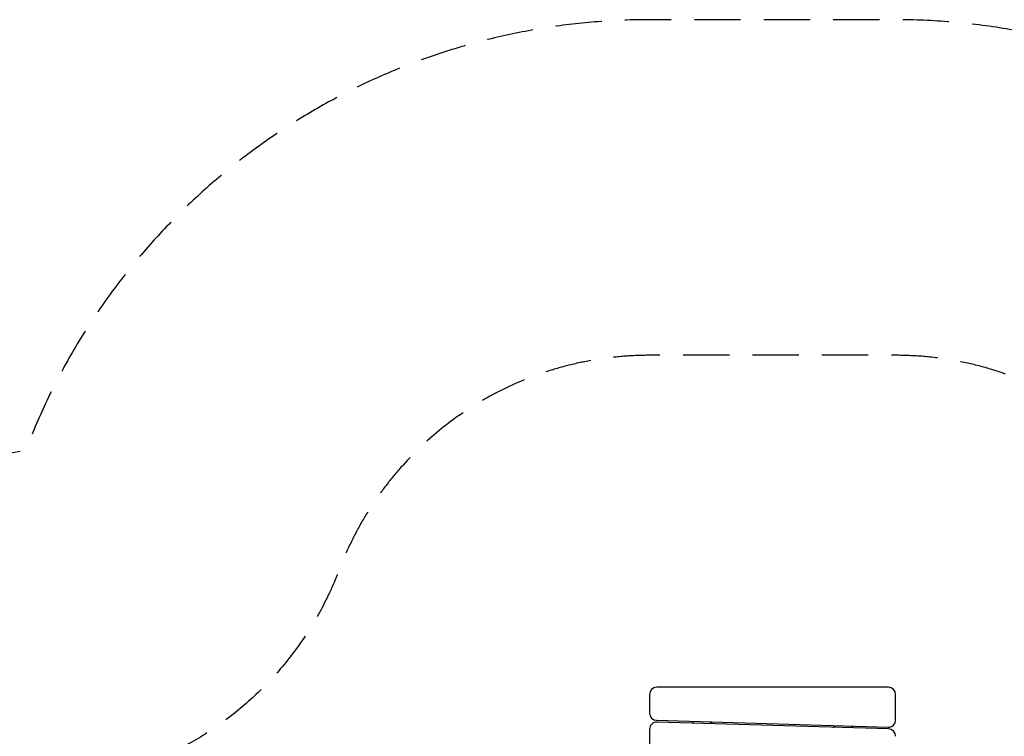
# Model space of a CAD drawing. Units: millimetres. Extents: x -4822 to 5586, y -4964 to 4672.
# Drawn here: x -788 to 1912, y 2707 to 4672 of the extents above; entities that cross this region are included whole.
import ezdxf

# ---------------------------------------------------------------- set-up
doc = ezdxf.new("R2010")
doc.units = ezdxf.units.MM
doc.header["$LTSCALE"] = 20
doc.linetypes.add('HIDDEN', pattern=[9.525, 6.35, -3.175])
for name, color, linetype in [('2d', 230, 'Continuous'), ('ASTM-BufferZone', 240, 'HIDDEN'), ('ASTM-Safetyzone', 64, 'HIDDEN')]:
    doc.layers.add(name, color=color, linetype=linetype)

msp = doc.modelspace()

# ---------------------------------------------------------------- linework, layer by layer
at = {"layer": '2d'}
for p, q in [((1594.4, 2841.5), (959.4, 2841.5)), ((939.4, 2821.5), (939.4, 2770.9)), ((1614.4, 2752.1), (1614.4, 2821.5)), ((958.8, 2750.9), (1593.8, 2732.1)), ((1595, 2727.1), (960, 2745.9)), ((1059.4, 2747.9), (1059.4, 2742.9)), ((1107.4, 2741.5), (1107.4, 2746.5)), ((1107.4, 2744.5), (1110.4, 2744.5)), ((1110.4, 2741.4), (1110.4, 2744.5)), ((1442.4, 2731.6), (1446.4, 2734.5)), ((1446.4, 2736.5), (1446.4, 2731.5)), ((1494.4, 2730.1), (1494.4, 2735.1)), ((1497.4, 2730), (1497.4, 2735)), ((939.4, 2725.9), (939.4, 2656.5))]:
    msp.add_line(p, q, dxfattribs=at)
for centre, start, end in [((959.4, 2821.5), 90, 180), ((1594.4, 2821.5), 0, 90), ((959.4, 2770.9), 180, 268.3028), ((959.4, 2725.9), 88.3028, 180), ((1594.4, 2752.1), 268.3028, 0), ((1594.4, 2707.1), 0, 88.3028)]:
    msp.add_arc(centre, 20, start, end, dxfattribs=at)
at = {"layer": 'ASTM-BufferZone', "flags": 128}
msp.add_lwpolyline([(1629.6, -2559.3, 0.031604), (1637.5, -2435.2), (1637.5, -1979.9, -0.24277), (1847.7, -1572.4, 0.107676), (2129.9, -1262.2), (2519.3, -587.9, -0.267949), (2952.3, -337.9), (3756.1, -337.9, 0.414214), (4666.1, 572.1), (4666.1, 1453.9, 0.414214), (3756.1, 2363.9), (3070.5, 2363.9, -0.337673), (2588.4, 2731.4), (2491.9, 3082.6, 0.337673), (1614.4, 3751.5), (939.4, 3751.5, 0.311619), (88.5, 3164.2, -0.267578), (-622.8, 2582.5, 0.367376), (-1385.6, 1684.5), (-1385.6, 1646.5, 0.204458), (-1105.2, 989.5, -0.372742), (-1044.3, 337.8), (-1239.7, 64.3, 0.089337), (-1377.8, -227.2, -0.338847), (-1860.5, -596.7), (-2991.6, -596.7, 0.414214), (-3901.5, -1506.7), (-3901.5, -2058.7, 0.41425), (-2991.4, -2968.7), (-2117.6, -2968.6, -0.345587), (-1631.9, -3349.8, 0.34557), (-748, -4043.6), (748, -4043.6, 0.4546), (1649.6, -3010.3), (1608.5, -2709.4, 0.041716), (1629.6, -2559.3)], format="xyb", close=True, dxfattribs=at)
at = {"layer": 'ASTM-Safetyzone', "flags": 128}
msp.add_lwpolyline([(2546, -2643.8, 0.02744), (2557.5, -2435.2), (2557.5, -2180, 0.077651), (2926.7, -1722.2), (3194.8, -1257.9), (3756.1, -1257.9, 0.414214), (5586.1, 572.1), (5586.1, 1453.9, 0.414214), (3756.1, 3283.9), (3390.7, 3283.9), (3379, 3326.4, 0.337673), (1614.4, 4671.5), (939.4, 4671.5, 0.311619), (-771.7, 3490.4, 0.367376), (-2305.6, 1684.5), (-2305.6, 1646.5, 0.152069), (-1982.2, 607.7), (-1988.2, 599.2, 0.043848), (-2151, 323.3), (-2991.5, 323.3, 0.414214), (-4821.5, -1506.7), (-4821.5, -2058.7, 0.41425), (-2991.3, -3888.7), (-2415, -3888.6, 0.294468), (-748, -4963.6), (748, -4963.6, 0.4546), (2561.1, -2885.7), (2538.6, -2721.1, 0.01061), (2546, -2643.8)], format="xyb", close=True, dxfattribs=at)

doc.saveas('drawing.dxf')
